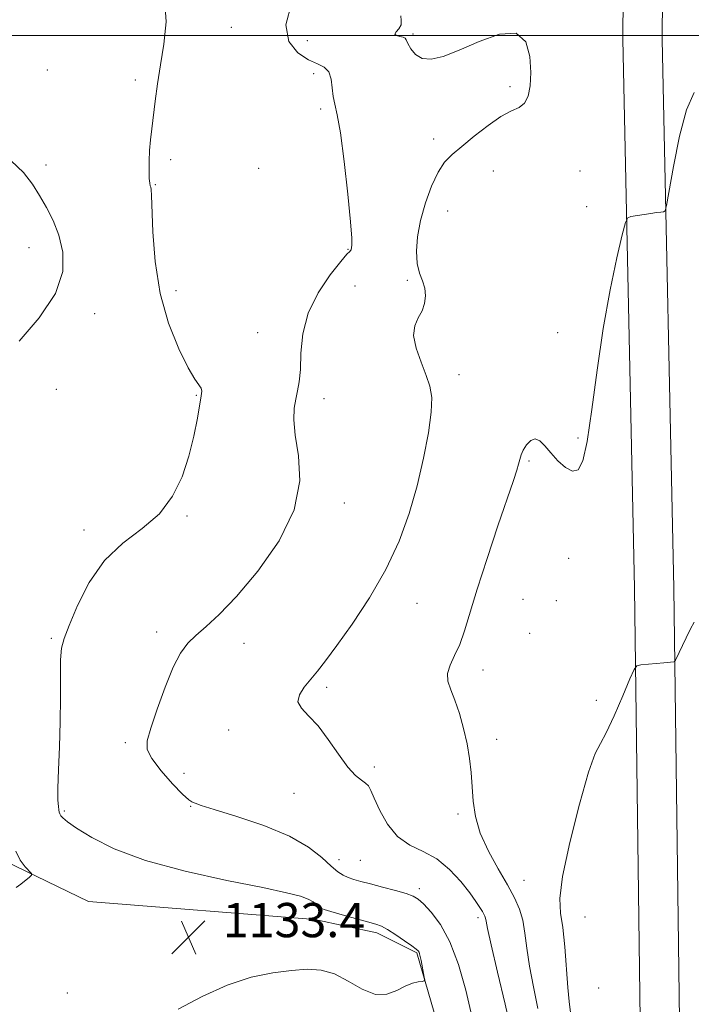
# Model space of a CAD drawing. Extents: x 2107300 to 2110200, y 349800 to 352700.
# Drawn here: x 2108188 to 2108345, y 351274 to 351504 of the extents above; entities that cross this region are included whole.
import ezdxf

# ---------------------------------------------------------------- set-up
doc = ezdxf.new("R2010")
doc.units = 0
doc.header["$MEASUREMENT"] = 0
for name, color, linetype, lineweight in [('32000', 7, 'Continuous', 0), ('DTM HARD BREAKLINE', 7, 'Continuous', 0), ('DTM SPOT ELEVATION', 2, 'Continuous', 13), ('INDEX CONTOUR', 41, 'Continuous', 13), ('INTERMEDIATE CONTOUR', 44, 'Continuous', 0), ('SPOT ELEVATION', 7, 'Continuous', 0)]:
    doc.layers.add(name, color=color, linetype=linetype, lineweight=lineweight)
doc.styles.add('Style-ITALICS', font='ITALICS.shx')

# ---------------------------------------------------------------- blocks, each defined once
blk = doc.blocks.new('SPOT')
at = {"layer": 'SPOT ELEVATION'}
for p, q in [((-3.91, -3.91), (3.82, 3.81)), ((-1.65, 3.77), (1.72, -3.93))]:
    blk.add_line(p, q, dxfattribs=at)

msp = doc.modelspace()

# ---------------------------------------------------------------- linework, layer by layer
at = {"layer": '32000', "flags": 128}
msp.add_lwpolyline([(2107500, 351500), (2110000, 351500)], dxfattribs=at)
at = {"layer": 'DTM HARD BREAKLINE'}
for points in [[(2108323.28, 351137.57, 1142.7), (2108327.24, 351175.11, 1144.15), (2108333.37, 351264.01, 1143.96), (2108331.94, 351370.82, 1141.6), (2108329.19, 351499.16, 1139.23), (2108330.3, 351640.09, 1135.99), (2108333.25, 351732.45, 1136.09), (2108328.03, 351760.36, 1135.87), (2108312.4, 351781.39, 1135.77), (2108288.15, 351799.76, 1135.52), (2108238.91, 351808.73, 1135.53), (2108207.74, 351818.58, 1135.29), (2108180.92, 351843.15, 1134.76), (2108168.94, 351887.99, 1134.24), (2108163.02, 351983.21, 1131.68), (2108147.12, 352084.99, 1127.07), (2108121.8, 352235.01, 1119.39), (2108101.22, 352381.05, 1112.5), (2108086.136, 352500, 1108.217)], [(2108338.04, 351136.68, 1142.7), (2108340.77, 351172.3, 1144.18), (2108342.57, 351263.79, 1143.98), (2108341.14, 351370.8, 1141.62), (2108338.39, 351499.05, 1139.26), (2108339.5, 351639.71, 1136.02), (2108342.48, 351732.98, 1136.11), (2108336.78, 351763.43, 1135.82), (2108321.27, 351790.88, 1135.62), (2108292.63, 351810.57, 1135.03), (2108241.04, 351817.74, 1134.84), (2108215.61, 351827.22, 1134.74), (2108190.29, 351849.49, 1134.25), (2108179.41, 351891.92, 1134.25), (2108172.16, 351984.14, 1131.69), (2108156.2, 352086.34, 1127.07), (2108130.89, 352236.28, 1119.39), (2108110.33, 352382.13, 1112.51), (2108095.387, 352500, 1108.265)], [(2108208.17, 351135.74, 1135.44), (2108285.97, 351127.68, 1137.13), (2108291.49, 351133.86, 1137.13), (2108291.78, 351248.51, 1134.65), (2108281.04, 351285.53, 1133.86), (2108271.69, 351290.24, 1133.56), (2108257.2, 351293.32, 1133.36), (2108204.21, 351297.56, 1132.67), (2108184.72, 351306.97, 1131.67), (2108177.35, 351311.09, 1131.18), (2108163.23, 351317.35, 1128), (2108156.2, 351332.58, 1125.52), (2108145.67, 351334.89, 1123.64), (2108142.32, 351330.71, 1123.05), (2108139.97, 351326.53, 1122.05), (2108138.59, 351325.13, 1121.95)]]:
    msp.add_polyline3d(points, dxfattribs=at)
at = {"layer": 'DTM SPOT ELEVATION'}
for p in [(2108237.66, 351501.86, 1134.6), (2108280.16, 351500.36, 1138.2), (2108255.41, 351498.79, 1137.3), (2108194.58, 351491.88, 1133.1), (2108256.92, 351491.03, 1135.5), (2108215.15, 351489.57, 1133.8), (2108302.84, 351487.99, 1137.7), (2108258.52, 351482.82, 1135.7), (2108284.94, 351475.8, 1137.5), (2108194.23, 351469.71, 1132.4), (2108223.47, 351470.92, 1134.2), (2108244.04, 351468.9, 1135.2), (2108298.9, 351468.31, 1138.8), (2108319.19, 351468.28, 1138.9), (2108219.88, 351465.11, 1134.1), (2108320.8, 351459.95, 1139.3), (2108288.22, 351458.96, 1138.9), (2108190.26, 351450.42, 1131.3), (2108264.91, 351450, 1135.9), (2108266.59, 351441.4, 1137.6), (2108278.78, 351442.74, 1137.8), (2108224.67, 351440.32, 1134.6), (2108205.65, 351434.99, 1132.4), (2108243.81, 351430.52, 1134.8), (2108313.95, 351430.51, 1139.3), (2108290.89, 351420.7, 1138.4), (2108196.72, 351417.25, 1132.8), (2108229.4, 351415.87, 1133.9), (2108259.27, 351415.1, 1136.6), (2108318.72, 351405.86, 1139.7), (2108307.3, 351400.54, 1140.2), (2108264.03, 351390.67, 1136.5), (2108227.25, 351387.66, 1134.1), (2108203.12, 351384.36, 1133.6), (2108316.54, 351377.76, 1140.6), (2108305.9, 351368.15, 1141.1), (2108313.63, 351367.84, 1140.7), (2108281.04, 351367.22, 1138.8), (2108195.55, 351359.06, 1133.8), (2108220.15, 351360.53, 1135.5), (2108307.45, 351360.21, 1140.7), (2108240.61, 351357.93, 1136.7), (2108296.52, 351351.7, 1140.6), (2108259.95, 351347.65, 1138.3), (2108323, 351344.57, 1141.7), (2108236.98, 351337.68, 1137.5), (2108212.8, 351334.67, 1135.6), (2108299.68, 351335.49, 1140.5), (2108271.1, 351328.98, 1138.3), (2108226.58, 351327.51, 1136.9), (2108252.31, 351322.85, 1137.3), (2108228.08, 351319.81, 1135.9), (2108198.53, 351318.71, 1134.2), (2108290.63, 351317.99, 1139.7), (2108262.83, 351307.3, 1136.6), (2108267.83, 351307.21, 1137.1), (2108306.1, 351302.54, 1140.9), (2108281.59, 351300.52, 1136.4), (2108295.35, 351293.75, 1137.6), (2108320.37, 351293.91, 1143.1), (2108199.27, 351276.17, 1133.5), (2108323.59, 351277.35, 1143.5)]:
    msp.add_point(p, dxfattribs=at)
at = {"layer": 'INDEX CONTOUR'}
msp.add_polyline3d([(2108345.942, 351486.618, 1140), (2108344.107, 351482.635, 1140), (2108342.449, 351476.421, 1140), (2108341.046, 351469.388, 1140), (2108339.465, 351460.215, 1140), (2108339.138, 351458.992, 1140), (2108338.769, 351458.78, 1140), (2108338.121, 351458.703, 1140), (2108337.134, 351458.575, 1140), (2108335.789, 351458.382, 1140), (2108331.128, 351457.636, 1140), (2108330.357, 351457.362, 1140), (2108329.831, 351456.253, 1140), (2108329.101, 351453.356, 1140), (2108327.844, 351447.985, 1140), (2108326.242, 351440.497, 1140), (2108324.609, 351431.514, 1140), (2108323.19, 351421.78, 1140), (2108321.979, 351412.526, 1140), (2108320.902, 351405.104, 1140), (2108319.877, 351400.527, 1140), (2108318.771, 351398.443, 1140), (2108317.441, 351398.161, 1140), (2108315.807, 351399.036, 1140), (2108314.039, 351400.59, 1140), (2108312.374, 351402.394, 1140), (2108310.987, 351404.042, 1140), (2108309.816, 351405.237, 1140), (2108308.743, 351405.708, 1140), (2108307.684, 351405.295, 1140), (2108306.713, 351404.279, 1140), (2108305.941, 351403.054, 1140), (2108305.437, 351401.928, 1140), (2108305.106, 351400.869, 1140), (2108304.812, 351399.764, 1140), (2108304.396, 351398.379, 1140), (2108303.613, 351396.002, 1140), (2108300.01, 351385.35, 1140), (2108297.48, 351377.768, 1140), (2108295.158, 351370.579, 1140), (2108292.201, 351360.818, 1140), (2108291.072, 351357.64, 1140), (2108289.86, 351355.032, 1140), (2108288.789, 351352.816, 1140), (2108288.195, 351350.87, 1140), (2108288.312, 351349.045, 1140), (2108288.983, 351347.065, 1140), (2108289.953, 351344.624, 1140), (2108290.991, 351341.526, 1140), (2108291.967, 351338.003, 1140), (2108292.775, 351334.395, 1140), (2108293.341, 351330.966, 1140), (2108293.711, 351327.672, 1140), (2108294.214, 351321.008, 1140), (2108294.742, 351317.421, 1140), (2108295.864, 351313.534, 1140), (2108297.758, 351309.337, 1140), (2108300.053, 351305.161, 1140), (2108302.24, 351301.42, 1140), (2108303.91, 351298.389, 1140), (2108305.072, 351295.78, 1140), (2108305.837, 351293.162, 1140), (2108306.333, 351290.16, 1140), (2108306.769, 351286.618, 1140), (2108307.374, 351282.435, 1140), (2108308.293, 351277.613, 1140), (2108309.349, 351272.56, 1140)], dxfattribs=at)
at = {"layer": 'INTERMEDIATE CONTOUR'}
for points in [[(2108222.001, 351508.802, 1134), (2108222.348, 351503.165, 1134), (2108221.868, 351497.963, 1134), (2108221.072, 351493.148, 1134), (2108220.378, 351488.693, 1134), (2108219.833, 351484.664, 1134), (2108219.004, 351478.18, 1134), (2108218.695, 351475.579, 1134), (2108218.482, 351473.113, 1134), (2108218.381, 351470.635, 1134), (2108218.374, 351468.353, 1134), (2108218.435, 351466.562, 1134), (2108218.539, 351465.463, 1134), (2108218.663, 351464.872, 1134), (2108218.784, 351464.51, 1134), (2108218.886, 351464.004, 1134), (2108218.979, 351462.604, 1134), (2108219.255, 351454.065, 1134), (2108219.772, 351447.126, 1134), (2108220.95, 351439.694, 1134), (2108222.955, 351432.719, 1134), (2108225.354, 351426.766, 1134), (2108227.563, 351422.303, 1134), (2108229.122, 351419.613, 1134), (2108230.539, 351417.533, 1134), (2108230.689, 351416.879, 1134), (2108230.571, 351415.782, 1134), (2108229.673, 351410.532, 1134), (2108228.858, 351406.346, 1134), (2108227.705, 351401.65, 1134), (2108226.114, 351396.853, 1134), (2108223.883, 351392.268, 1134), (2108220.788, 351388.185, 1134), (2108216.746, 351384.722, 1134), (2108212.253, 351381.324, 1134), (2108207.948, 351377.268, 1134), (2108204.365, 351372.131, 1134), (2108201.604, 351366.71, 1134), (2108199.658, 351362.104, 1134), (2108198.486, 351359.039, 1134), (2108197.902, 351356.744, 1134), (2108197.683, 351354.078, 1134), (2108197.63, 351350.161, 1134), (2108197.623, 351345.162, 1134), (2108197.564, 351339.517, 1134), (2108197.392, 351333.695, 1134), (2108197.18, 351328.31, 1134), (2108197.04, 351324.015, 1134), (2108197.049, 351321.268, 1134), (2108197.16, 351319.752, 1134), (2108197.289, 351318.957, 1134), (2108197.384, 351318.442, 1134), (2108197.504, 351318.031, 1134), (2108197.735, 351317.619, 1134), (2108198.217, 351317.076, 1134), (2108199.311, 351316.187, 1134), (2108201.428, 351314.714, 1134), (2108204.963, 351312.521, 1134), (2108210.236, 351309.874, 1134), (2108217.548, 351307.138, 1134), (2108226.839, 351304.633, 1134), (2108236.605, 351302.492, 1134), (2108244.983, 351300.803, 1134), (2108250.569, 351299.607, 1134), (2108253.815, 351298.765, 1134), (2108255.633, 351298.091, 1134), (2108256.805, 351297.441, 1134), (2108257.589, 351296.84, 1134), (2108258.112, 351296.357, 1134), (2108258.559, 351296.017, 1134), (2108259.343, 351295.689, 1134), (2108260.933, 351295.203, 1134), (2108263.587, 351294.452, 1134), (2108269.514, 351292.821, 1134), (2108271.415, 351292.286, 1134), (2108272.778, 351291.777, 1134), (2108274.196, 351291.006, 1134), (2108276.082, 351289.793, 1134), (2108278.128, 351288.396, 1134), (2108279.847, 351287.183, 1134), (2108280.875, 351286.423, 1134), (2108281.353, 351286.001, 1134), (2108281.547, 351285.701, 1134), (2108281.682, 351285.325, 1134), (2108281.831, 351284.733, 1134), (2108282.025, 351283.8, 1134), (2108282.771, 351279.891, 1134), (2108282.866, 351279.24, 1134), (2108282.731, 351278.982, 1134), (2108282.247, 351278.895, 1134), (2108281.329, 351278.771, 1134), (2108280.005, 351278.448, 1134), (2108278.334, 351277.779, 1134), (2108276.357, 351276.748, 1134), (2108274.045, 351275.883, 1134), (2108271.35, 351275.841, 1134), (2108268.272, 351277.038, 1134), (2108264.99, 351278.901, 1134), (2108261.729, 351280.612, 1134), (2108258.619, 351281.531, 1134), (2108255.402, 351281.731, 1134), (2108251.725, 351281.462, 1134), (2108247.32, 351280.889, 1134), (2108242.253, 351279.832, 1134), (2108236.679, 351278.023, 1134), (2108230.823, 351275.359, 1134), (2108225.204, 351272.388, 1134)], [(2108251.722, 351507.485, 1136), (2108250.406, 351502.435, 1136), (2108251.095, 351498.59, 1136), (2108253.177, 351495.955, 1136), (2108255.682, 351494.295, 1136), (2108257.802, 351493.326, 1136), (2108259.38, 351492.576, 1136), (2108260.419, 351491.524, 1136), (2108260.961, 351489.809, 1136), (2108261.217, 351487.715, 1136), (2108261.436, 351485.684, 1136), (2108261.822, 351483.893, 1136), (2108262.404, 351481.448, 1136), (2108263.162, 351477.19, 1136), (2108264.051, 351470.493, 1136), (2108264.908, 351462.878, 1136), (2108265.543, 351456.4, 1136), (2108265.823, 351452.597, 1136), (2108265.843, 351450.945, 1136), (2108265.758, 351450.404, 1136), (2108265.629, 351449.876, 1136), (2108265.543, 351449.711, 1136), (2108265.334, 351449.517, 1136), (2108264.682, 351448.838, 1136), (2108263.208, 351447.13, 1136), (2108260.737, 351444.019, 1136), (2108257.91, 351439.835, 1136), (2108255.569, 351435.078, 1136), (2108254.333, 351430.232, 1136), (2108253.909, 351425.71, 1136), (2108253.779, 351421.902, 1136), (2108253.524, 351419.065, 1136), (2108253.136, 351416.901, 1136), (2108252.705, 351414.973, 1136), (2108252.341, 351412.858, 1136), (2108252.225, 351410.177, 1136), (2108252.557, 351406.562, 1136), (2108253.318, 351401.744, 1136), (2108253.617, 351395.849, 1136), (2108252.345, 351389.103, 1136), (2108248.792, 351381.837, 1136), (2108243.86, 351374.806, 1136), (2108238.849, 351368.871, 1136), (2108234.803, 351364.653, 1136), (2108231.721, 351361.81, 1136), (2108229.345, 351359.756, 1136), (2108227.421, 351357.904, 1136), (2108225.715, 351355.637, 1136), (2108223.999, 351352.337, 1136), (2108222.13, 351347.681, 1136), (2108220.31, 351342.54, 1136), (2108218.827, 351338.083, 1136), (2108217.957, 351335.126, 1136), (2108217.938, 351333.069, 1136), (2108218.997, 351330.959, 1136), (2108221.187, 351328.133, 1136), (2108223.87, 351325.091, 1136), (2108226.233, 351322.619, 1136), (2108227.665, 351321.292, 1136), (2108228.361, 351320.825, 1136), (2108228.714, 351320.719, 1136), (2108229.192, 351320.528, 1136), (2108230.555, 351320.022, 1136), (2108233.634, 351319.024, 1136), (2108238.881, 351317.414, 1136), (2108245.225, 351315.303, 1136), (2108251.215, 351312.861, 1136), (2108255.712, 351310.277, 1136), (2108258.821, 351307.837, 1136), (2108260.963, 351305.846, 1136), (2108262.524, 351304.521, 1136), (2108263.771, 351303.715, 1136), (2108264.938, 351303.191, 1136), (2108266.257, 351302.738, 1136), (2108267.934, 351302.252, 1136), (2108270.169, 351301.657, 1136), (2108273.028, 351300.911, 1136), (2108276.029, 351300.113, 1136), (2108278.553, 351299.397, 1136), (2108280.184, 351298.821, 1136), (2108281.323, 351298.129, 1136), (2108282.573, 351296.991, 1136), (2108284.379, 351295.094, 1136), (2108286.562, 351292.213, 1136), (2108288.786, 351288.144, 1136), (2108290.774, 351282.828, 1136), (2108292.48, 351276.798, 1136), (2108293.915, 351270.732, 1136)], [(2108277.259, 351504.548, 1138), (2108277.394, 351503.48, 1138), (2108277.357, 351502.461, 1138), (2108276.852, 351501.575, 1138), (2108276.203, 351500.856, 1138), (2108275.896, 351500.326, 1138), (2108276.262, 351499.988, 1138), (2108277.038, 351499.776, 1138), (2108277.807, 351499.607, 1138), (2108278.267, 351499.383, 1138), (2108278.562, 351498.95, 1138), (2108278.947, 351498.14, 1138), (2108279.643, 351496.891, 1138), (2108280.74, 351495.563, 1138), (2108282.294, 351494.623, 1138), (2108284.385, 351494.454, 1138), (2108287.192, 351495.108, 1138), (2108290.921, 351496.555, 1138), (2108295.574, 351498.584, 1138), (2108300.352, 351500.266, 1138), (2108304.253, 351500.492, 1138), (2108306.535, 351498.523, 1138), (2108307.491, 351495.105, 1138), (2108307.671, 351491.354, 1138), (2108307.522, 351488.197, 1138), (2108307.073, 351485.808, 1138), (2108306.247, 351484.175, 1138), (2108304.966, 351483.188, 1138), (2108303.15, 351482.353, 1138), (2108300.716, 351481.079, 1138), (2108297.681, 351478.971, 1138), (2108294.448, 351476.421, 1138), (2108291.519, 351474.014, 1138), (2108289.264, 351472.135, 1138), (2108287.522, 351470.358, 1138), (2108285.997, 351468.056, 1138), (2108284.475, 351464.787, 1138), (2108283.056, 351460.857, 1138), (2108281.919, 351456.76, 1138), (2108281.211, 351452.926, 1138), (2108280.948, 351449.531, 1138), (2108281.114, 351446.69, 1138), (2108281.648, 351444.452, 1138), (2108282.322, 351442.617, 1138), (2108282.865, 351440.92, 1138), (2108283.052, 351439.156, 1138), (2108282.843, 351437.359, 1138), (2108282.246, 351435.622, 1138), (2108281.345, 351433.969, 1138), (2108280.532, 351432.148, 1138), (2108280.273, 351429.841, 1138), (2108280.879, 351426.867, 1138), (2108282.027, 351423.597, 1138), (2108283.238, 351420.542, 1138), (2108284.104, 351417.995, 1138), (2108284.506, 351415.388, 1138), (2108284.396, 351411.94, 1138), (2108283.748, 351407.089, 1138), (2108282.624, 351401.17, 1138), (2108281.108, 351394.74, 1138), (2108279.235, 351388.252, 1138), (2108276.858, 351381.748, 1138), (2108273.783, 351375.166, 1138), (2108269.958, 351368.557, 1138), (2108265.915, 351362.421, 1138), (2108262.328, 351357.372, 1138), (2108259.693, 351353.826, 1138), (2108257.788, 351351.399, 1138), (2108254.697, 351347.68, 1138), (2108253.553, 351345.894, 1138), (2108253.221, 351344.239, 1138), (2108254.011, 351342.717, 1138), (2108255.694, 351340.993, 1138), (2108257.905, 351338.649, 1138), (2108260.311, 351335.459, 1138), (2108262.691, 351331.987, 1138), (2108264.858, 351328.988, 1138), (2108266.655, 351327.028, 1138), (2108268.051, 351325.903, 1138), (2108269.051, 351325.216, 1138), (2108269.71, 351324.566, 1138), (2108270.284, 351323.536, 1138), (2108271.082, 351321.708, 1138), (2108272.362, 351318.862, 1138), (2108274.176, 351315.598, 1138), (2108276.524, 351312.716, 1138), (2108279.366, 351310.763, 1138), (2108282.498, 351309.278, 1138), (2108285.678, 351307.545, 1138), (2108288.673, 351305.065, 1138), (2108291.304, 351302.204, 1138), (2108293.405, 351299.546, 1138), (2108294.865, 351297.548, 1138), (2108295.797, 351296.166, 1138), (2108296.372, 351295.232, 1138), (2108296.739, 351294.583, 1138), (2108296.966, 351294.096, 1138), (2108297.098, 351293.652, 1138), (2108297.22, 351292.987, 1138), (2108297.57, 351291.244, 1138), (2108298.422, 351287.418, 1138), (2108299.921, 351281.009, 1138), (2108301.683, 351273.53, 1138), (2108303.194, 351266.999, 1138)], [(2108186.101, 351470.723, 1132), (2108188.987, 351467.924, 1132), (2108191.082, 351465.233, 1132), (2108192.781, 351462.547, 1132), (2108194.396, 351459.754, 1132), (2108195.916, 351456.713, 1132), (2108197.25, 351453.278, 1132), (2108198.205, 351449.318, 1132), (2108198.175, 351444.783, 1132), (2108196.453, 351439.64, 1132), (2108192.687, 351433.997, 1132), (2108187.954, 351428.527, 1132)], [(2108345.894, 351362.854, 1142), (2108345.081, 351361.298, 1142), (2108344.039, 351359.179, 1142), (2108341.567, 351354.004, 1142), (2108341.322, 351353.618, 1142), (2108341.122, 351353.551, 1142), (2108338.844, 351353.353, 1142), (2108333.465, 351352.84, 1142), (2108332.514, 351352.637, 1142), (2108331.844, 351351.791, 1142), (2108330.881, 351349.577, 1142), (2108329.231, 351345.621, 1142), (2108327.22, 351340.962, 1142), (2108325.354, 351336.989, 1142), (2108323.975, 351334.527, 1142), (2108322.761, 351332.139, 1142), (2108321.226, 351327.826, 1142), (2108319.081, 351320.332, 1142), (2108316.817, 351311.375, 1142), (2108315.124, 351303.415, 1142), (2108314.498, 351298.224, 1142), (2108314.667, 351294.804, 1142), (2108315.168, 351291.464, 1142), (2108315.621, 351286.974, 1142), (2108316.325, 351277.452, 1142), (2108316.664, 351274.217, 1142), (2108317.015, 351271.59, 1142)], [(2108187.19, 351309.301, 1132), (2108188.234, 351307.221, 1132), (2108189.404, 351305.669, 1132), (2108190.896, 351304.072, 1132), (2108190.905, 351303.718, 1132), (2108190.415, 351303.272, 1132), (2108188.352, 351301.627, 1132), (2108187.32, 351300.833, 1132)]]:
    msp.add_polyline3d(points, dxfattribs=at)

# ---------------------------------------------------------------- block references
at = {"layer": 'SPOT ELEVATION'}
msp.add_blockref('SPOT', (2108227.627, 351289.214, 1133.354), dxfattribs=at)

# ---------------------------------------------------------------- texts
at = {"layer": 'SPOT ELEVATION', "style": 'Style-ITALICS'}
msp.add_text('1133.4', height=8, dxfattribs=at).set_placement((2108235.627, 351289.214, 1133.354))

doc.saveas('drawing.dxf')
